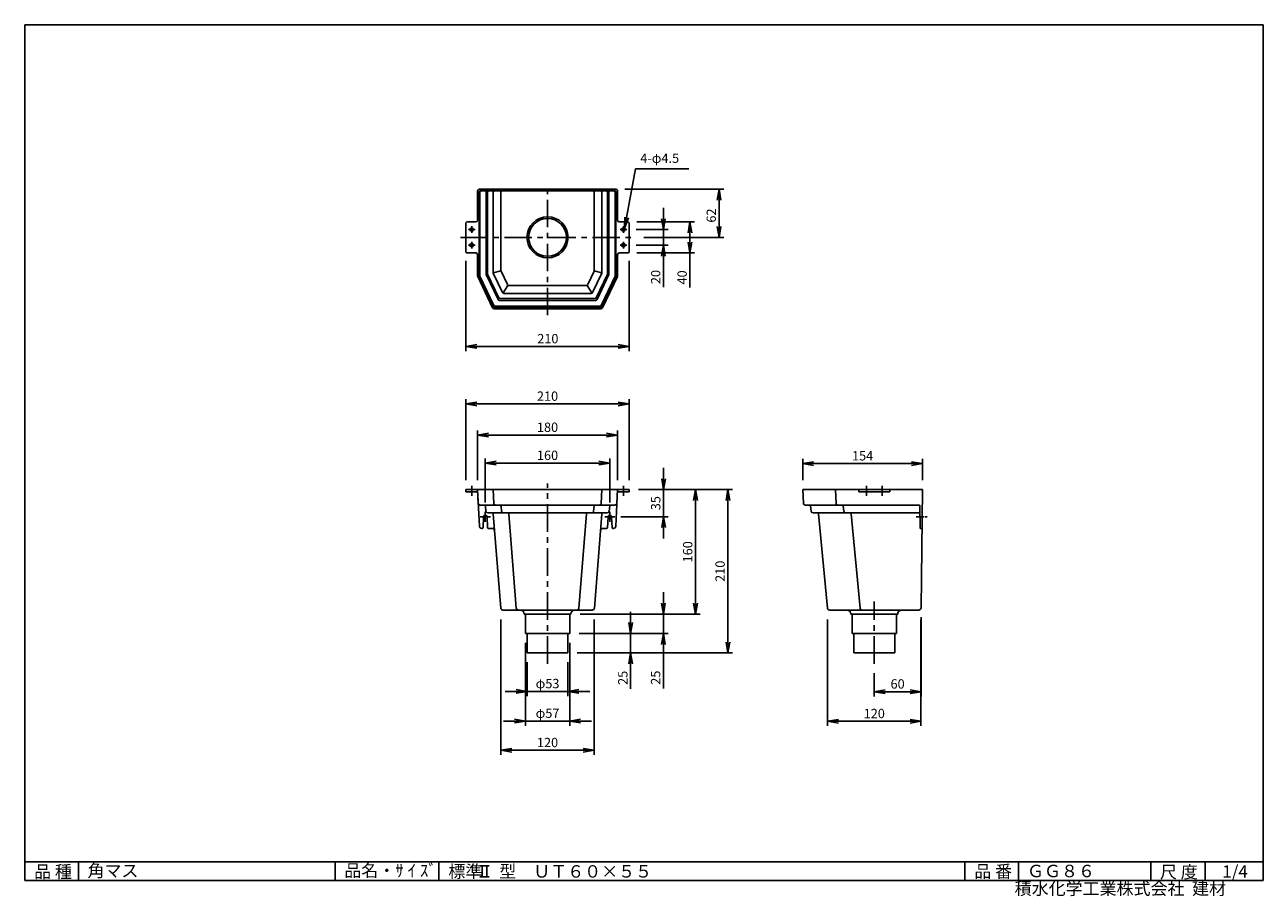
# Model space of a CAD drawing. Extents: x 20 to 1612, y 4 to 1124.
import ezdxf

# ---------------------------------------------------------------- set-up
doc = ezdxf.new("R2010")
doc.units = 0
doc.header["$LTSCALE"] = 5.657143
doc.header["$PDMODE"] = 1
doc.linetypes.add('CENTER', pattern=[2, 1.25, -0.25, 0.25, -0.25])
doc.layers.get('0').update_dxf_attribs({"linetype": 'CONTINUOUS'})
doc.layers.get('DEFPOINTS').update_dxf_attribs({"linetype": 'CONTINUOUS'})
for name, color, linetype in [('CENTER_L', 1, 'CENTER'), ('SEIHIN', 3, 'CONTINUOUS'), ('SUNPOU', 4, 'CONTINUOUS'), ('ZUWAKU', 7, 'CONTINUOUS')]:
    doc.layers.add(name, color=color, linetype=linetype)
doc.styles.get("Standard").update_dxf_attribs({"font": 'txt', "bigfont": 'bigfont.shx'})
doc.dimstyles.get("Standard").update_dxf_attribs({"dimtxt": 0.18, "dimasz": 0.18, "dimexe": 0.18, "dimexo": 0.0625, "dimgap": 0.09, "dimtad": 0, "dimtih": 1, "dimtoh": 1, "dimdec": 4, "dimzin": 0, "dimtxsty": 'STANDARD', "dimcen": 0.09, "dimazin": 3, "dimtfac": 1, "dimtdec": 4, "dimtofl": 0, "dimtmove": 0, "dimatfit": 3, "dimtolj": 1, "dimtzin": 0})

# ---------------------------------------------------------------- blocks, each defined once
blk = doc.blocks.new('_OPEN')
at = {"color": 0, "linetype": 'BYBLOCK'}
for p, q in [((-1, 0.17), (0, 0)), ((0, 0), (-1, -0.17)), ((0, 0), (-1, 0))]:
    blk.add_line(p, q, dxfattribs=at)
blk = doc.blocks.new('*D1')
at = {"color": 4, "linetype": 'BYBLOCK'}
for p, q in [((806.9, 893.3), (880.9, 893.3)), ((874.9, 879.3), (874.9, 867.3)), ((806.9, 853.3), (880.9, 853.3)), ((874.9, 853.3), (874.9, 808.8))]:
    blk.add_line(p, q, dxfattribs=at)
at = {"layer": 'DEFPOINTS', "color": 0, "linetype": 'BYBLOCK'}
for p in [(794.9, 893.3), (794.9, 853.3), (874.9, 853.3)]:
    blk.add_point(p, dxfattribs=at)
at = {"color": 4, "linetype": 'BYBLOCK', "xscale": 14, "yscale": 14, "zscale": 14}
for p, rotation in [((874.9, 893.3), 90), ((874.9, 853.3), 270)]:
    blk.add_blockref('_OPEN', p, dxfattribs=dict(at, rotation=rotation))
at = {"color": 4, "linetype": 'BYBLOCK', "insert": (864.9, 821.8), "char_height": 12, "attachment_point": 5, "rotation": 90}
blk.add_mtext('\\A1;40', dxfattribs=at)
blk = doc.blocks.new('*D2')
at = {"color": 4, "linetype": 'BYBLOCK'}
for p, q in [((840.9, 897.3), (840.9, 911.3)), ((805.7, 883.3), (846.9, 883.3)), ((840.9, 883.3), (840.9, 863.3)), ((805.7, 863.3), (846.9, 863.3)), ((840.9, 849.3), (840.9, 809.3))]:
    blk.add_line(p, q, dxfattribs=at)
at = {"layer": 'DEFPOINTS', "color": 0, "linetype": 'BYBLOCK'}
for p in [(793.7, 883.3), (793.7, 863.3), (840.9, 863.3)]:
    blk.add_point(p, dxfattribs=at)
at = {"color": 4, "linetype": 'BYBLOCK', "xscale": 14, "yscale": 14, "zscale": 14}
for p, rotation in [((840.9, 883.3), 270), ((840.9, 863.3), 90)]:
    blk.add_blockref('_OPEN', p, dxfattribs=dict(at, rotation=rotation))
at = {"color": 4, "linetype": 'BYBLOCK', "insert": (830.9, 822.3), "char_height": 12, "attachment_point": 5, "rotation": 90}
blk.add_mtext('\\A1;20', dxfattribs=at)
blk = doc.blocks.new('*D3')
at = {"color": 4, "linetype": 'BYBLOCK'}
for p, q in [((841, 563.1), (841, 577.1)), ((808.9, 549.1), (847, 549.1)), ((841, 549.1), (841, 514.2)), ((786.2, 514.2), (847, 514.2)), ((841, 500.2), (841, 486.2))]:
    blk.add_line(p, q, dxfattribs=at)
at = {"layer": 'DEFPOINTS', "color": 0, "linetype": 'BYBLOCK'}
for p in [(796.9, 549.1), (774.2, 514.2), (841, 514.2)]:
    blk.add_point(p, dxfattribs=at)
at = {"color": 4, "linetype": 'BYBLOCK', "xscale": 14, "yscale": 14, "zscale": 14}
for p, rotation in [((841, 549.1), 270), ((841, 514.2), 90)]:
    blk.add_blockref('_OPEN', p, dxfattribs=dict(at, rotation=rotation))
at = {"color": 4, "linetype": 'BYBLOCK', "insert": (831, 531.6), "char_height": 12, "attachment_point": 5, "rotation": 90}
blk.add_mtext('\\A1;35', dxfattribs=at)
blk = doc.blocks.new('*D4')
at = {"color": 4, "linetype": 'BYBLOCK'}
for p, q in [((840.8, 403.1), (840.8, 417.1)), ((734, 389.1), (846.8, 389.1)), ((840.8, 389.1), (840.8, 364.1)), ((732.4, 364.1), (846.8, 364.1)), ((840.8, 350.1), (840.8, 293.3))]:
    blk.add_line(p, q, dxfattribs=at)
at = {"layer": 'DEFPOINTS', "color": 0, "linetype": 'BYBLOCK'}
for p in [(722, 389.1), (840.8, 389.1), (720.4, 364.1)]:
    blk.add_point(p, dxfattribs=at)
at = {"color": 4, "linetype": 'BYBLOCK', "xscale": 14, "yscale": 14, "zscale": 14}
for p, rotation in [((840.8, 389.1), 270), ((840.8, 364.1), 90)]:
    blk.add_blockref('_OPEN', p, dxfattribs=dict(at, rotation=rotation))
at = {"color": 4, "linetype": 'BYBLOCK', "insert": (830.8, 307.3), "char_height": 12, "attachment_point": 5, "rotation": 90}
blk.add_mtext('\\A1;25', dxfattribs=at)
blk = doc.blocks.new('*D5')
at = {"color": 4, "linetype": 'BYBLOCK'}
for p, q in [((791.4, 935.3), (918.4, 935.3)), ((912.4, 921.3), (912.4, 887.3)), ((815.9, 873.3), (918.4, 873.3))]:
    blk.add_line(p, q, dxfattribs=at)
at = {"layer": 'DEFPOINTS', "color": 0, "linetype": 'BYBLOCK'}
for p in [(779.4, 935.3), (803.9, 873.3), (912.4, 873.3)]:
    blk.add_point(p, dxfattribs=at)
at = {"color": 4, "linetype": 'BYBLOCK', "xscale": 14, "yscale": 14, "zscale": 14}
for p, rotation in [((912.4, 935.3), 90), ((912.4, 873.3), 270)]:
    blk.add_blockref('_OPEN', p, dxfattribs=dict(at, rotation=rotation))
at = {"color": 4, "linetype": 'BYBLOCK', "insert": (902.4, 901.3), "char_height": 12, "attachment_point": 5, "rotation": 90}
blk.add_mtext('\\A1;62', dxfattribs=at)
blk = doc.blocks.new('*D6')
at = {"color": 4, "linetype": 'BYBLOCK'}
for p, q in [((808.9, 549.1), (929.7, 549.1)), ((923.7, 535.1), (923.7, 353.1)), ((730.2, 339.1), (929.7, 339.1))]:
    blk.add_line(p, q, dxfattribs=at)
at = {"layer": 'DEFPOINTS', "color": 0, "linetype": 'BYBLOCK'}
for p in [(796.9, 549.1), (718.2, 339.1), (923.7, 339.1)]:
    blk.add_point(p, dxfattribs=at)
at = {"color": 4, "linetype": 'BYBLOCK', "xscale": 14, "yscale": 14, "zscale": 14}
for p, rotation in [((923.7, 549.1), 90), ((923.7, 339.1), 270)]:
    blk.add_blockref('_OPEN', p, dxfattribs=dict(at, rotation=rotation))
at = {"color": 4, "linetype": 'BYBLOCK', "insert": (913.7, 444.1), "char_height": 12, "attachment_point": 5, "rotation": 90}
blk.add_mtext('\\A1;210', dxfattribs=at)
blk = doc.blocks.new('*D7')
at = {"color": 4, "linetype": 'BYBLOCK'}
for p, q in [((808.9, 549.1), (888.1, 549.1)), ((882.1, 535.1), (882.1, 403.1)), ((734, 389.1), (888.1, 389.1))]:
    blk.add_line(p, q, dxfattribs=at)
at = {"layer": 'DEFPOINTS', "color": 0, "linetype": 'BYBLOCK'}
for p in [(796.9, 549.1), (722, 389.1), (882.1, 389.1)]:
    blk.add_point(p, dxfattribs=at)
at = {"color": 4, "linetype": 'BYBLOCK', "xscale": 14, "yscale": 14, "zscale": 14}
for p, rotation in [((882.1, 549.1), 90), ((882.1, 389.1), 270)]:
    blk.add_blockref('_OPEN', p, dxfattribs=dict(at, rotation=rotation))
at = {"color": 4, "linetype": 'BYBLOCK', "insert": (872.1, 469.1), "char_height": 12, "attachment_point": 5, "rotation": 90}
blk.add_mtext('\\A1;160', dxfattribs=at)
blk = doc.blocks.new('*D8')
at = {"color": 4, "linetype": 'BYBLOCK'}
for p, q in [((586.9, 561.1), (586.9, 665.2)), ((782.9, 659.2), (600.9, 659.2)), ((796.9, 561.1), (796.9, 665.2))]:
    blk.add_line(p, q, dxfattribs=at)
at = {"layer": 'DEFPOINTS', "color": 0, "linetype": 'BYBLOCK'}
for p in [(586.9, 659.2), (586.9, 549.1), (796.9, 549.1)]:
    blk.add_point(p, dxfattribs=at)
at = {"color": 4, "linetype": 'BYBLOCK', "xscale": 14, "yscale": 14, "zscale": 14, "rotation": 180}
blk.add_blockref('_OPEN', (586.9, 659.2), dxfattribs=at)
at = {"color": 4, "linetype": 'BYBLOCK', "xscale": 14, "yscale": 14, "zscale": 14}
blk.add_blockref('_OPEN', (796.9, 659.2), dxfattribs=at)
at = {"color": 4, "linetype": 'BYBLOCK', "insert": (691.9, 669.2), "char_height": 12, "attachment_point": 5}
blk.add_mtext('\\A1;210', dxfattribs=at)
blk = doc.blocks.new('*D9')
at = {"color": 4, "linetype": 'BYBLOCK'}
for p, q in [((601.9, 561.1), (601.9, 625.2)), ((781.9, 561.1), (781.9, 625.2)), ((767.9, 619.2), (615.9, 619.2))]:
    blk.add_line(p, q, dxfattribs=at)
at = {"layer": 'DEFPOINTS', "color": 0, "linetype": 'BYBLOCK'}
for p in [(601.9, 619.2), (601.9, 549.1), (781.9, 549.1)]:
    blk.add_point(p, dxfattribs=at)
at = {"color": 4, "linetype": 'BYBLOCK', "xscale": 14, "yscale": 14, "zscale": 14, "rotation": 180}
blk.add_blockref('_OPEN', (601.9, 619.2), dxfattribs=at)
at = {"color": 4, "linetype": 'BYBLOCK', "xscale": 14, "yscale": 14, "zscale": 14}
blk.add_blockref('_OPEN', (781.9, 619.2), dxfattribs=at)
at = {"color": 4, "linetype": 'BYBLOCK', "insert": (691.9, 629.2), "char_height": 12, "attachment_point": 5}
blk.add_mtext('\\A1;180', dxfattribs=at)
blk = doc.blocks.new('*D10')
at = {"color": 4, "linetype": 'BYBLOCK'}
for p, q in [((631.9, 382.1), (631.9, 208)), ((751.9, 382.1), (751.9, 208)), ((737.9, 214), (645.9, 214))]:
    blk.add_line(p, q, dxfattribs=at)
at = {"layer": 'DEFPOINTS', "color": 0, "linetype": 'BYBLOCK'}
for p in [(631.9, 394.1), (751.9, 394.1), (631.9, 214)]:
    blk.add_point(p, dxfattribs=at)
at = {"color": 4, "linetype": 'BYBLOCK', "xscale": 14, "yscale": 14, "zscale": 14, "rotation": 180}
blk.add_blockref('_OPEN', (631.9, 214), dxfattribs=at)
at = {"color": 4, "linetype": 'BYBLOCK', "xscale": 14, "yscale": 14, "zscale": 14}
blk.add_blockref('_OPEN', (751.9, 214), dxfattribs=at)
at = {"color": 4, "linetype": 'BYBLOCK', "insert": (691.9, 224), "char_height": 12, "attachment_point": 5}
blk.add_mtext('\\A1;120', dxfattribs=at)
blk = doc.blocks.new('*D11')
at = {"color": 4, "linetype": 'BYBLOCK'}
for p, q in [((663.5, 352.1), (663.5, 245.6)), ((720.4, 352.1), (720.4, 245.6)), ((649.5, 251.6), (635.5, 251.6)), ((720.4, 251.6), (663.5, 251.6)), ((734.4, 251.6), (748.4, 251.6))]:
    blk.add_line(p, q, dxfattribs=at)
at = {"layer": 'DEFPOINTS', "color": 0, "linetype": 'BYBLOCK'}
for p in [(663.5, 364.1), (720.4, 364.1), (663.5, 251.6)]:
    blk.add_point(p, dxfattribs=at)
at = {"color": 4, "linetype": 'BYBLOCK', "xscale": 14, "yscale": 14, "zscale": 14}
blk.add_blockref('_OPEN', (663.5, 251.6), dxfattribs=at)
at = {"color": 4, "linetype": 'BYBLOCK', "xscale": 14, "yscale": 14, "zscale": 14, "rotation": 180}
blk.add_blockref('_OPEN', (720.4, 251.6), dxfattribs=at)
at = {"color": 4, "linetype": 'BYBLOCK', "insert": (691.9, 261.6), "char_height": 12, "attachment_point": 5}
blk.add_mtext('\\A1;φ57', dxfattribs=at)
blk = doc.blocks.new('*D12')
at = {"color": 4, "linetype": 'BYBLOCK'}
for p, q in [((665.6, 327.1), (665.6, 283.7)), ((718.2, 327.1), (718.2, 283.7)), ((651.6, 289.7), (637.6, 289.7)), ((718.2, 289.7), (665.6, 289.7)), ((732.2, 289.7), (746.2, 289.7))]:
    blk.add_line(p, q, dxfattribs=at)
at = {"layer": 'DEFPOINTS', "color": 0, "linetype": 'BYBLOCK'}
for p in [(665.6, 339.1), (718.2, 339.1), (665.6, 289.7)]:
    blk.add_point(p, dxfattribs=at)
at = {"color": 4, "linetype": 'BYBLOCK', "xscale": 14, "yscale": 14, "zscale": 14}
blk.add_blockref('_OPEN', (665.6, 289.7), dxfattribs=at)
at = {"color": 4, "linetype": 'BYBLOCK', "xscale": 14, "yscale": 14, "zscale": 14, "rotation": 180}
blk.add_blockref('_OPEN', (718.2, 289.7), dxfattribs=at)
at = {"color": 4, "linetype": 'BYBLOCK', "insert": (691.9, 299.7), "char_height": 12, "attachment_point": 5}
blk.add_mtext('\\A1;φ53', dxfattribs=at)
blk = doc.blocks.new('*D13')
at = {"color": 4, "linetype": 'BYBLOCK'}
for p, q in [((798.7, 378.1), (798.7, 392.1)), ((732.4, 364.1), (804.7, 364.1)), ((798.7, 364.1), (798.7, 339.1)), ((730.2, 339.1), (804.7, 339.1)), ((798.7, 325.1), (798.7, 293.1))]:
    blk.add_line(p, q, dxfattribs=at)
at = {"layer": 'DEFPOINTS', "color": 0, "linetype": 'BYBLOCK'}
for p in [(720.4, 364.1), (798.7, 364.1), (718.2, 339.1)]:
    blk.add_point(p, dxfattribs=at)
at = {"color": 4, "linetype": 'BYBLOCK', "xscale": 14, "yscale": 14, "zscale": 14}
for p, rotation in [((798.7, 364.1), 270), ((798.7, 339.1), 90)]:
    blk.add_blockref('_OPEN', p, dxfattribs=dict(at, rotation=rotation))
at = {"color": 4, "linetype": 'BYBLOCK', "insert": (788.7, 307.1), "char_height": 12, "attachment_point": 5, "rotation": 90}
blk.add_mtext('\\A1;25', dxfattribs=at)
blk = doc.blocks.new('*D14')
at = {"color": 4, "linetype": 'BYBLOCK'}
for p, q in [((611.9, 532.6), (611.9, 589.1)), ((771.9, 532.6), (771.9, 589.1)), ((757.9, 583.1), (625.9, 583.1))]:
    blk.add_line(p, q, dxfattribs=at)
at = {"layer": 'DEFPOINTS', "color": 0, "linetype": 'BYBLOCK'}
for p in [(611.9, 583.1), (611.9, 520.6), (771.9, 520.6)]:
    blk.add_point(p, dxfattribs=at)
at = {"color": 4, "linetype": 'BYBLOCK', "xscale": 14, "yscale": 14, "zscale": 14, "rotation": 180}
blk.add_blockref('_OPEN', (611.9, 583.1), dxfattribs=at)
at = {"color": 4, "linetype": 'BYBLOCK', "xscale": 14, "yscale": 14, "zscale": 14}
blk.add_blockref('_OPEN', (771.9, 583.1), dxfattribs=at)
at = {"color": 4, "linetype": 'BYBLOCK', "insert": (691.9, 593.1), "char_height": 12, "attachment_point": 5}
blk.add_mtext('\\A1;160', dxfattribs=at)
blk = doc.blocks.new('*D15')
at = {"color": 4, "linetype": 'BYBLOCK'}
for p, q in [((586.9, 843.3), (586.9, 727.1)), ((796.9, 843.3), (796.9, 727.1)), ((782.9, 733.1), (600.9, 733.1))]:
    blk.add_line(p, q, dxfattribs=at)
at = {"layer": 'DEFPOINTS', "color": 0, "linetype": 'BYBLOCK'}
for p in [(586.9, 855.3), (796.9, 855.3), (586.9, 733.1)]:
    blk.add_point(p, dxfattribs=at)
at = {"color": 4, "linetype": 'BYBLOCK', "xscale": 14, "yscale": 14, "zscale": 14, "rotation": 180}
blk.add_blockref('_OPEN', (586.9, 733.1), dxfattribs=at)
at = {"color": 4, "linetype": 'BYBLOCK', "xscale": 14, "yscale": 14, "zscale": 14}
blk.add_blockref('_OPEN', (796.9, 733.1), dxfattribs=at)
at = {"color": 4, "linetype": 'BYBLOCK', "insert": (692.3, 743.1), "char_height": 12, "attachment_point": 5}
blk.add_mtext('\\A1;210', dxfattribs=at)
blk = doc.blocks.new('*D16')
at = {"color": 4, "linetype": 'BYBLOCK'}
for p, q in [((1051.9, 382.1), (1051.9, 245.2)), ((1171.9, 382.1), (1171.9, 245.2)), ((1157.9, 251.2), (1065.9, 251.2))]:
    blk.add_line(p, q, dxfattribs=at)
at = {"layer": 'DEFPOINTS', "color": 0, "linetype": 'BYBLOCK'}
for p in [(1051.9, 394.1), (1171.9, 394.1), (1051.9, 251.2)]:
    blk.add_point(p, dxfattribs=at)
at = {"color": 4, "linetype": 'BYBLOCK', "xscale": 14, "yscale": 14, "zscale": 14, "rotation": 180}
blk.add_blockref('_OPEN', (1051.9, 251.2), dxfattribs=at)
at = {"color": 4, "linetype": 'BYBLOCK', "xscale": 14, "yscale": 14, "zscale": 14}
blk.add_blockref('_OPEN', (1171.9, 251.2), dxfattribs=at)
at = {"color": 4, "linetype": 'BYBLOCK', "insert": (1111.9, 261.2), "char_height": 12, "attachment_point": 5}
blk.add_mtext('\\A1;120', dxfattribs=at)
blk = doc.blocks.new('*D17')
at = {"color": 4, "linetype": 'BYBLOCK'}
for p, q in [((1019.9, 561.1), (1019.9, 588.5)), ((1159.9, 582.5), (1033.9, 582.5)), ((1173.9, 561.1), (1173.9, 588.5))]:
    blk.add_line(p, q, dxfattribs=at)
at = {"layer": 'DEFPOINTS', "color": 0, "linetype": 'BYBLOCK'}
for p in [(1019.9, 582.5), (1019.9, 549.1), (1173.9, 549.1)]:
    blk.add_point(p, dxfattribs=at)
at = {"color": 4, "linetype": 'BYBLOCK', "xscale": 14, "yscale": 14, "zscale": 14, "rotation": 180}
blk.add_blockref('_OPEN', (1019.9, 582.5), dxfattribs=at)
at = {"color": 4, "linetype": 'BYBLOCK', "xscale": 14, "yscale": 14, "zscale": 14}
blk.add_blockref('_OPEN', (1173.9, 582.5), dxfattribs=at)
at = {"color": 4, "linetype": 'BYBLOCK', "insert": (1096.9, 592.5), "char_height": 12, "attachment_point": 5}
blk.add_mtext('\\A1;154', dxfattribs=at)
blk = doc.blocks.new('*D18')
at = {"color": 4, "linetype": 'BYBLOCK'}
for p, q in [((1172, 385), (1172, 283.3)), ((1111.9, 313.1), (1111.9, 283.3)), ((1158, 289.3), (1125.9, 289.3))]:
    blk.add_line(p, q, dxfattribs=at)
at = {"layer": 'DEFPOINTS', "color": 0, "linetype": 'BYBLOCK'}
for p in [(1172, 397), (1111.9, 325.1), (1111.9, 289.3)]:
    blk.add_point(p, dxfattribs=at)
at = {"color": 4, "linetype": 'BYBLOCK', "xscale": 14, "yscale": 14, "zscale": 14, "rotation": 180}
blk.add_blockref('_OPEN', (1111.9, 289.3), dxfattribs=at)
at = {"color": 4, "linetype": 'BYBLOCK', "xscale": 14, "yscale": 14, "zscale": 14}
blk.add_blockref('_OPEN', (1172, 289.3), dxfattribs=at)
at = {"color": 4, "linetype": 'BYBLOCK', "insert": (1141.9, 299.3), "char_height": 12, "attachment_point": 5}
blk.add_mtext('\\A1;60', dxfattribs=at)

msp = doc.modelspace()

# ---------------------------------------------------------------- linework, layer by layer
at = {"layer": 'CENTER_L', "color": 1, "linetype": 'CENTER', "ltscale": 5}
for p, q in [((691.9, 750.7), (691.9, 918.5)), ((590.2, 860.9), (598.7, 860.9)), ((594.4, 856.7), (594.4, 865.2)), ((793.7, 860.9), (785.2, 860.9)), ((789.4, 856.7), (789.4, 865.2)), ((579.9, 850.9), (803.9, 850.9)), ((594.4, 836.7), (594.4, 845.2)), ((789.4, 836.7), (789.4, 845.2)), ((590.2, 840.9), (598.7, 840.9)), ((793.7, 840.9), (785.2, 840.9)), ((594.4, 531.7), (594.4, 518.7)), ((691.9, 302.7), (691.9, 534.7)), ((789.4, 531.7), (789.4, 518.7)), ((1101.9, 531.7), (1101.9, 518.7)), ((1121.9, 531.7), (1121.9, 518.7)), ((611.9, 498.2), (611.9, 485.2)), ((771.9, 498.2), (771.9, 485.2)), ((618.4, 491.7), (605.4, 491.7)), ((765.4, 491.7), (778.4, 491.7)), ((1111.9, 302.7), (1111.9, 382.7))]:
    msp.add_line(p, q, dxfattribs=at)
at = {"layer": 'CENTER_L', "linetype": 'CENTER'}
msp.add_line((1165.7, 491.7), (1179.8, 491.7), dxfattribs=at)
at = {"layer": 'SEIHIN', "color": 3, "linetype": 'CONTINUOUS'}
for p, q in [((601.9, 872.9), (601.9, 910.4)), ((603.9, 801.8), (603.9, 908.9)), ((691.9, 912.9), (604.4, 912.9)), ((604.8, 802), (604.8, 908.9)), ((605.9, 910.9), (691.9, 910.9)), ((612.9, 803.9), (612.9, 908.9)), ((614.7, 804.3), (614.7, 908.9)), ((621.9, 805.9), (621.9, 908.9)), ((631.9, 808.2), (631.9, 908.9)), ((691.9, 912.9), (779.4, 912.9)), ((777.9, 910.9), (691.9, 910.9)), ((751.9, 808.2), (751.9, 908.9)), ((761.9, 805.9), (761.9, 908.9)), ((769.1, 804.3), (769.1, 908.9)), ((770.9, 803.9), (770.9, 908.9)), ((779, 802), (779, 908.9)), ((779.9, 801.8), (779.9, 908.9)), ((781.9, 872.9), (781.9, 910.4)), ((586.9, 832.9), (586.9, 868.9)), ((588.9, 870.9), (599.9, 870.9)), ((794.9, 870.9), (783.9, 870.9)), ((796.9, 832.9), (796.9, 868.9)), ((588.9, 830.9), (599.9, 830.9)), ((601.9, 828.9), (601.9, 801.5)), ((781.9, 828.9), (781.9, 801.5)), ((794.9, 830.9), (783.9, 830.9)), ((602.2, 800.4), (621.2, 760.3)), ((622.6, 762.1), (604.1, 801)), ((605, 801.2), (623, 763.4)), ((628.3, 771.1), (613.1, 803)), ((629.3, 773.3), (614.9, 803.4)), ((622.1, 805), (634, 780.1)), ((622.2, 805.5), (631.9, 807.7)), ((632.1, 807.3), (640.3, 790.1)), ((751.7, 807.3), (743.5, 790.1)), ((761.7, 805), (749.8, 780.1)), ((761.6, 805.5), (751.9, 807.7)), ((754.6, 773.3), (768.9, 803.4)), ((755.5, 771.1), (770.7, 803)), ((778.8, 801.2), (760.9, 763.4)), ((761.2, 762.1), (779.7, 801)), ((781.7, 800.4), (762.6, 760.3)), ((640.9, 788.9), (634.9, 779.4)), ((642.1, 788.9), (691.9, 788.9)), ((741.7, 788.9), (691.9, 788.9)), ((743, 788.9), (749, 779.4)), ((630.1, 769.9), (691.9, 769.9)), ((691.9, 772.2), (631.1, 772.2)), ((635.8, 778.9), (691.9, 778.9)), ((748, 778.9), (691.9, 778.9)), ((691.9, 772.2), (752.8, 772.2)), ((753.7, 769.9), (691.9, 769.9)), ((691.9, 758.9), (623.5, 758.9)), ((624.4, 760.9), (691.9, 760.9)), ((691.9, 762.3), (624.8, 762.3)), ((691.9, 762.3), (759.1, 762.3)), ((759.4, 760.9), (691.9, 760.9)), ((691.9, 758.9), (760.3, 758.9)), ((586.9, 526.7), (691.9, 526.7)), ((586.9, 526.7), (586.9, 523.7)), ((601.9, 526.7), (604.3, 479.5)), ((601.9, 526.7), (602.8, 509)), ((621.9, 526.7), (622.8, 509)), ((796.9, 526.7), (691.9, 526.7)), ((761.9, 526.7), (761, 509)), ((781.9, 526.7), (779.6, 479.5)), ((781.9, 526.7), (781, 509)), ((796.9, 526.7), (796.9, 523.7)), ((1019.9, 526.7), (1173.9, 526.7)), ((1019.9, 526.7), (1020.8, 509)), ((1061.9, 526.7), (1062.8, 509)), ((1091.9, 526.7), (1091.9, 523.7)), ((1131.9, 526.7), (1131.9, 523.7)), ((1172, 374.6), (1173.9, 526.7)), ((586.9, 523.7), (602.1, 523.7)), ((796.9, 523.7), (781.8, 523.7)), ((1091.9, 523.7), (1131.9, 523.7)), ((691.9, 506.7), (605.3, 506.7)), ((612.1, 505.3), (612.7, 498.9)), ((691.9, 496.7), (615.2, 496.7)), ((622, 495.3), (631.7, 374.4)), ((632.1, 505.3), (632.7, 498.9)), ((642, 495.3), (651.7, 374.4)), ((691.9, 506.7), (778.5, 506.7)), ((691.9, 496.7), (768.7, 496.7)), ((741.8, 495.3), (732.1, 374.4)), ((751.8, 505.3), (751.1, 498.9)), ((761.8, 495.3), (752.1, 374.4)), ((771.8, 505.3), (771.1, 498.9)), ((1023.3, 506.7), (1169.9, 506.7)), ((1030.7, 498.9), (1030.1, 505.3)), ((1033.2, 496.7), (1038.6, 496.7)), ((1038.6, 496.7), (1170.7, 496.7)), ((1051.7, 374.4), (1040.1, 495.3)), ((1072.7, 498.9), (1072.1, 505.3)), ((1093.7, 374.4), (1082.1, 495.3)), ((1170.4, 506.2), (1171.1, 476.7)), ((609, 477.6), (609.7, 491.8)), ((614.2, 491.8), (614.9, 477.6)), ((769.7, 491.8), (769, 477.6)), ((774.9, 477.6), (774.2, 491.8)), ((607.3, 476.7), (608, 476.7)), ((615.9, 476.7), (620.8, 476.7)), ((768, 476.7), (763.1, 476.7)), ((776.6, 476.7), (775.9, 476.7)), ((1171.1, 476.7), (1173.3, 476.7)), ((691.9, 371.7), (634.7, 371.7)), ((691.9, 366.7), (661.9, 366.7)), ((663.5, 341.7), (663.5, 366.7)), ((691.9, 371.7), (749.2, 371.7)), ((691.9, 366.7), (722, 366.7)), ((720.4, 341.7), (720.4, 366.7)), ((1054.6, 371.7), (1169, 371.7)), ((1111.9, 366.7), (1081.9, 366.7)), ((1083.5, 341.7), (1083.5, 366.7)), ((1111.9, 366.7), (1142, 366.7)), ((1140.4, 341.7), (1140.4, 366.7)), ((691.9, 341.7), (663.5, 341.7)), ((665.6, 316.7), (665.6, 341.7)), ((691.9, 341.7), (720.4, 341.7)), ((718.2, 316.7), (718.2, 341.7)), ((1111.9, 341.7), (1083.5, 341.7)), ((1085.6, 316.7), (1085.6, 341.7)), ((1111.9, 341.7), (1140.4, 341.7)), ((1138.2, 316.7), (1138.2, 341.7)), ((691.9, 316.7), (665.6, 316.7)), ((691.9, 316.7), (718.2, 316.7)), ((1111.9, 316.7), (1085.6, 316.7)), ((1111.9, 316.7), (1138.2, 316.7))]:
    msp.add_line(p, q, dxfattribs=at)
for centre, radius in [((691.9, 850.9), 26.4), ((594.4, 860.9), 2.25), ((691.9, 850.9), 24.3), ((789.4, 860.9), 2.25), ((594.4, 840.9), 2.25), ((789.4, 840.9), 2.25)]:
    msp.add_circle(centre, radius, dxfattribs=at)
for centre, radius, start, end in [((604.4, 910.4), 2.5, 90, 180), ((605.9, 908.9), 2, 90, 180), ((606.8, 908.9), 2, 90, 180), ((614.9, 908.9), 2, 90, 180), ((616.7, 908.9), 2, 90, 180), ((623.9, 908.9), 2, 90, 180), ((633.9, 908.9), 2, 90, 180), ((749.9, 908.9), 2, 0, 90), ((759.9, 908.9), 2, 0, 90), ((767.1, 908.9), 2, 0, 90), ((768.9, 908.9), 2, 0, 90), ((777, 908.9), 2, 0, 90), ((777.9, 908.9), 2, 0, 90), ((779.4, 910.4), 2.5, 0, 90), ((588.9, 868.9), 2, 90.0001, 180), ((599.9, 872.9), 2, 270.0001, 0), ((783.9, 872.9), 2, 179.9999, 269.9998), ((794.9, 868.9), 2, 359.9999, 89.9998), ((588.9, 832.9), 2, 180, 270.0001), ((599.9, 828.9), 2, 0.0002, 90.0001), ((783.9, 828.9), 2, 89.9998, 179.9998), ((794.9, 832.9), 2, 269.9998, 359.9999), ((604.4, 801.5), 2.5, 180, 205.4642), ((605.9, 801.8), 2, 180, 205.4632), ((606.8, 802), 2, 180, 205.4632), ((614.9, 803.9), 2, 180, 205.4606), ((616.7, 804.3), 2, 180, 205.4632), ((623.9, 805.9), 2, 180, 205.4632), ((633.9, 808.2), 2, 180, 205.4632), ((749.9, 808.2), 2, 334.5394, 0), ((759.9, 805.9), 2, 334.5381, 0), ((767.1, 804.3), 2, 334.5355, 0), ((768.9, 803.9), 2, 334.5355, 0), ((777, 802), 2, 334.5381, 0), ((777.9, 801.8), 2, 334.5355, 0), ((779.4, 801.5), 2.5, 334.5369, 0), ((642.1, 790.9), 2, 205.4645, 270), ((741.7, 790.9), 2, 270, 334.5381), ((630.1, 771.9), 2, 205.4632, 270), ((631.1, 774.2), 2, 205.4619, 270), ((635.8, 780.9), 2, 205.4645, 270), ((748, 780.9), 2, 270, 334.5381), ((752.8, 774.2), 2, 270, 334.5394), ((753.7, 771.9), 2, 270, 334.5355), ((623.5, 761.4), 2.5, 205.4622, 270), ((624.4, 762.9), 2, 205.4645, 270), ((624.8, 764.3), 2, 205.4645, 270), ((759.1, 764.3), 2, 270, 334.5355), ((759.4, 762.9), 2, 270, 334.5381), ((760.3, 761.4), 2.5, 270, 334.5369), ((605.3, 509.2), 2.5, 182.8614, 270), ((611.9, 491.7), 2.25, 2.8518, 177.1482), ((610.6, 505.2), 1.5, 5.7125, 90), ((615.2, 499.2), 2.5, 185.7115, 270), ((620.5, 495.2), 1.5, 4.5733, 90), ((625.3, 509.2), 2.5, 182.8614, 270), ((630.6, 505.2), 1.5, 5.7125, 90), ((635.2, 499.2), 2.5, 185.7115, 270), ((640.5, 495.2), 1.5, 4.5733, 90), ((743.3, 495.2), 1.5, 90, 175.427), ((748.7, 499.2), 2.5, 270, 354.2885), ((753.3, 505.2), 1.5, 90, 174.2879), ((758.5, 509.2), 2.5, 270, 357.1363), ((763.3, 495.2), 1.5, 90, 175.426), ((768.7, 499.2), 2.5, 270, 354.2885), ((771.9, 491.7), 2.25, 2.8518, 177.1482), ((773.3, 505.2), 1.5, 90, 174.2879), ((778.5, 509.2), 2.5, 270, 357.1363), ((1023.3, 509.2), 2.5, 182.8615, 270), ((1028.6, 505.2), 1.5, 5.7087, 90), ((1033.2, 499.2), 2.5, 185.7115, 270), ((1038.6, 495.2), 1.5, 5.4856, 90), ((1065.3, 509.2), 2.5, 182.8615, 270), ((1070.6, 505.2), 1.5, 5.7087, 90), ((1075.2, 499.2), 2.5, 185.7115, 270), ((1080.6, 495.2), 1.5, 5.486, 90), ((1169.9, 506.2), 0.5, 1.3367, 90), ((607.3, 479.7), 3, 182.8624, 270), ((608, 477.7), 1, 270, 357.1482), ((615.9, 477.7), 1, 182.8518, 270), ((768, 477.7), 1, 270, 357.1482), ((775.9, 477.7), 1, 182.8518, 270), ((776.6, 479.7), 3, 270, 357.1376), ((620.8, 473.7), 3, 4.574, 90), ((763.1, 473.7), 3, 90, 175.426), ((634.7, 374.7), 3, 184.5733, 270), ((654.7, 374.7), 3, 184.5732, 270), ((656.9, 366.7), 5, 0, 90), ((727, 366.7), 5, 90, 180), ((729.2, 374.7), 3, 270, 355.4248), ((749.2, 374.7), 3, 270, 355.4248), ((1054.6, 374.7), 3, 185.4839, 270), ((1076.9, 366.7), 5, 0, 90), ((1096.6, 374.7), 3, 185.4841, 270), ((1147, 366.7), 5, 90, 180), ((1169, 374.7), 3, 270, 359.2607)]:
    msp.add_arc(centre, radius, start, end, dxfattribs=at)
at = {"layer": 'ZUWAKU', "color": 7, "linetype": 'CONTINUOUS'}
for p, q in [((1611.9, 1124.2), (19.9, 1124.2)), ((19.9, 1124.2), (19.9, 24.2)), ((1611.9, 1124.2), (1611.9, 24.2)), ((1611.9, 24.2), (19.9, 24.2))]:
    msp.add_line(p, q, dxfattribs=at)
at = {"layer": 'ZUWAKU', "color": 7, "ltscale": 10}
for p, q in [((19.9, 48.2), (1611.9, 48.2)), ((88.9, 24.2), (88.9, 48.2)), ((418.8, 24.2), (418.8, 48.2)), ((552, 24.2), (552, 48.2)), ((1228.5, 24.2), (1228.5, 48.2)), ((1297.3, 24.2), (1297.3, 48.2)), ((1467.4, 24.2), (1467.4, 48.2)), ((1537.2, 24.2), (1537.2, 48.2))]:
    msp.add_line(p, q, dxfattribs=at)
at = {"layer": 'ZUWAKU', "linetype": 'CONTINUOUS'}
for p, q in [((604.8, 43.1), (617, 43.1)), ((608, 43.1), (608, 28.7)), ((613.9, 43.1), (613.9, 28.7)), ((604.8, 28.7), (617, 28.7))]:
    msp.add_line(p, q, dxfattribs=at)

# ---------------------------------------------------------------- texts
at = {"layer": 'SUNPOU', "color": 4, "linetype": 'CONTINUOUS', "insert": (811.1, 942.9), "char_height": 12, "attachment_point": 7}
msp.add_mtext('4-φ4.5', dxfattribs=at)
at = {"layer": 'ZUWAKU', "color": 7}
for s, p in [('品 種', (31.9, 27.6)), ('角マス', (100.5, 28.8)), ('品名・ｻ ｲ ｽﾞ', (430.7, 29)), ('標準\u3000型\u3000ＵＴ６０×５５', (564.4, 27.9)), ('品 番', (1240.5, 27.9)), ('ＧＧ８６', (1308.3, 28.4)), ('尺 度', (1479.2, 27.1)), ('1/4', (1559.3, 27.7))]:
    msp.add_text(s, height=16, dxfattribs=at).set_placement(p)
at = {"layer": 'ZUWAKU', "color": 7, "ltscale": 10}
msp.add_text('積水化学工業株式会社  建材', height=16, dxfattribs=at).set_placement((1292.4, 5.8))

# ---------------------------------------------------------------- dimensions: what is measured, and where the dimension line sits
at = {"layer": 'SUNPOU', "linetype": 'CONTINUOUS'}
for base, p1, p2, picture, middle in [((912.4, 850.9), (779.4, 912.9), (803.9, 850.9), '*D5', (912.4, 878.9)), ((874.9, 830.9), (794.9, 870.9), (794.9, 830.9), '*D1', (874.9, 799.4))]:
    dim = msp.add_linear_dim(base=base, p1=p1, p2=p2, angle=90, dimstyle='STANDARD', override={"dimtxt": 12, "dimasz": 14, "dimexe": 6, "dimexo": 12, "dimgap": 4, "dimtad": 3, "dimtih": 0, "dimtoh": 0, "dimdec": 0, "dimblk1": 'OPEN', "dimblk2": 'OPEN', "dimsah": 1, "dimcen": 150, "dimclrd": 4, "dimclre": 4, "dimclrt": 4, "dimtdec": 2, "dimtofl": 1}, dxfattribs=at)
    dim.commit()
    dim.dimension.update_dxf_attribs({"geometry": picture, "text_midpoint": middle, "dimtype": 160, "insert": (0, -22.4)})
at = {"layer": 'SUNPOU', "color": 4, "linetype": 'CONTINUOUS'}
for base, p1, p2, picture, middle in [((840.9, 840.9), (793.7, 860.9), (793.7, 840.9), '*D2', (830.9, 799.9)), ((841, 491.8), (796.9, 526.7), (774.2, 491.8), '*D3', (831, 509.2)), ((923.7, 316.7), (796.9, 526.7), (718.2, 316.7), '*D6', (913.7, 421.7)), ((882.1, 366.7), (796.9, 526.7), (722, 366.7), '*D7', (872.1, 446.7))]:
    dim = msp.add_linear_dim(base=base, p1=p1, p2=p2, angle=90, dimstyle='STANDARD', override={"dimtxt": 12, "dimasz": 14, "dimexe": 6, "dimexo": 12, "dimgap": 4, "dimtad": 3, "dimtih": 0, "dimtoh": 0, "dimdec": 0, "dimblk1": 'OPEN', "dimblk2": 'OPEN', "dimsah": 1, "dimcen": 150, "dimclrd": 4, "dimclre": 4, "dimclrt": 4, "dimtdec": 2, "dimtofl": 1}, dxfattribs=at)
    dim.commit()
    dim.dimension.update_dxf_attribs({"geometry": picture, "text_midpoint": middle, "insert": (0, -22.4)})
at = {"layer": 'SUNPOU', "linetype": 'CONTINUOUS'}
dim = msp.add_linear_dim(base=(586.9, 710.7), p1=(796.9, 832.9), p2=(586.9, 832.9), dimstyle='STANDARD', override={"dimtxt": 12, "dimasz": 14, "dimexe": 6, "dimexo": 12, "dimgap": 4, "dimtad": 3, "dimtih": 0, "dimtoh": 0, "dimdec": 0, "dimblk1": 'OPEN', "dimblk2": 'OPEN', "dimsah": 1, "dimcen": 150, "dimclrd": 4, "dimclre": 4, "dimclrt": 4, "dimtdec": 2, "dimtofl": 1}, dxfattribs=at)
dim.commit()
dim.dimension.update_dxf_attribs({"geometry": '*D15', "text_midpoint": (692.3, 710.7), "dimtype": 160, "insert": (0, -22.4)})
at = {"layer": 'SUNPOU', "color": 4, "linetype": 'CONTINUOUS'}
for base, p1, p2, picture, middle in [((586.9, 636.8), (796.9, 526.7), (586.9, 526.7), '*D8', (691.9, 646.8)), ((601.9, 596.8), (781.9, 526.7), (601.9, 526.7), '*D9', (691.9, 606.8)), ((611.9, 560.7), (771.9, 498.2), (611.9, 498.2), '*D14', (691.9, 570.7)), ((1019.9, 560.1), (1173.9, 526.7), (1019.9, 526.7), '*D17', (1096.9, 570.1)), ((631.9, 191.6), (751.9, 371.7), (631.9, 371.7), '*D10', (691.9, 201.6)), ((1051.9, 228.8), (1171.9, 371.7), (1051.9, 371.7), '*D16', (1111.9, 238.8)), ((1111.9, 266.9), (1172, 374.6), (1111.9, 302.7), '*D18', (1141.9, 276.9))]:
    dim = msp.add_linear_dim(base=base, p1=p1, p2=p2, dimstyle='STANDARD', override={"dimtxt": 12, "dimasz": 14, "dimexe": 6, "dimexo": 12, "dimgap": 4, "dimtad": 3, "dimtih": 0, "dimtoh": 0, "dimdec": 0, "dimblk1": 'OPEN', "dimblk2": 'OPEN', "dimsah": 1, "dimcen": 150, "dimclrd": 4, "dimclre": 4, "dimclrt": 4, "dimtdec": 2, "dimtofl": 1}, dxfattribs=at)
    dim.commit()
    dim.dimension.update_dxf_attribs({"geometry": picture, "text_midpoint": middle, "insert": (0, -22.4)})
for base, p1, p2, picture, middle in [((840.8, 366.7), (720.4, 341.7), (722, 366.7), '*D4', (840.8, 284.9)), ((798.7, 341.7), (718.2, 316.7), (720.4, 341.7), '*D13', (798.7, 284.7))]:
    dim = msp.add_linear_dim(base=base, p1=p1, p2=p2, angle=90, dimstyle='STANDARD', override={"dimtxt": 12, "dimasz": 14, "dimexe": 6, "dimexo": 12, "dimgap": 4, "dimtad": 3, "dimtih": 0, "dimtoh": 0, "dimdec": 0, "dimblk1": 'OPEN', "dimblk2": 'OPEN', "dimsah": 1, "dimcen": 150, "dimclrd": 4, "dimclre": 4, "dimclrt": 4, "dimtdec": 2, "dimtofl": 1}, dxfattribs=at)
    dim.commit()
    dim.dimension.update_dxf_attribs({"geometry": picture, "text_midpoint": middle, "dimtype": 160, "insert": (0, -22.4)})
for base, p1, p2, picture, middle in [((663.5, 229.2), (720.4, 341.7), (663.5, 341.7), '*D11', (691.9, 239.2)), ((665.6, 267.3), (718.2, 316.7), (665.6, 316.7), '*D12', (691.9, 277.3))]:
    dim = msp.add_linear_dim(base=base, p1=p1, p2=p2, text='φ<>', dimstyle='STANDARD', override={"dimtxt": 12, "dimasz": 14, "dimexe": 6, "dimexo": 12, "dimgap": 4, "dimtad": 3, "dimtih": 0, "dimtoh": 0, "dimdec": 0, "dimblk1": 'OPEN', "dimblk2": 'OPEN', "dimsah": 1, "dimcen": 150, "dimclrd": 4, "dimclre": 4, "dimclrt": 4, "dimtdec": 2, "dimtofl": 1}, dxfattribs=at)
    dim.commit()
    dim.dimension.update_dxf_attribs({"geometry": picture, "text_midpoint": middle, "insert": (0, -22.4)})

# ---------------------------------------------------------------- leaders
at = {"layer": 'SUNPOU', "color": 4, "linetype": 'CONTINUOUS', "annotation_type": 0, "has_hookline": 1, "hookline_direction": 0, "text_width": 62.4}
msp.add_leader([(791, 862.5), (805.1, 938.9), (807.1, 938.9)], dimstyle='STANDARD', override={"dimtxt": 12, "dimasz": 14, "dimexe": 6, "dimexo": 12, "dimgap": 4, "dimtad": 3, "dimtih": 0, "dimtoh": 0, "dimdec": 0, "dimcen": 150, "dimclrd": 4, "dimclre": 4, "dimclrt": 4, "dimtdec": 2, "dimtofl": 1, "dimldrblk": 'OPEN'}, dxfattribs=at)

doc.saveas('drawing.dxf')
